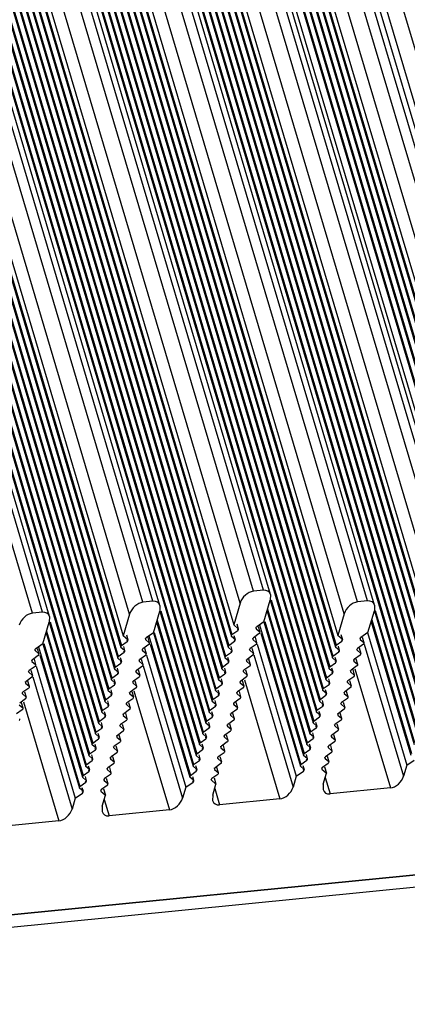
# Model space of a CAD drawing. Units: millimetres. Extents: x -3127949 to 14359414, y -700139 to 473537.
# Drawn here: x 9188 to 9221, y 3555 to 3640 of the extents above; entities that cross this region are included whole.
import ezdxf

# ---------------------------------------------------------------- set-up
doc = ezdxf.new("R2010")
doc.units = ezdxf.units.MM
doc.header["$LTSCALE"] = 65.395
doc.layers.add('KOD1917-0110DXF_CONTINUOUS_LINE', color=7, linetype='CONTINUOUS')
doc.layers.add('KOD1917-0620DXF_CONTINUOUS_LINE', color=7, linetype='CONTINUOUS')

msp = doc.modelspace()

# ---------------------------------------------------------------- linework, layer by layer
at = {"layer": 'KOD1917-0110DXF_CONTINUOUS_LINE', "color": 0, "linetype": 'Continuous'}
for p, q in [((9034.21, 4262.176), (9238.296, 3575.727)), ((9035.658, 4262.138), (9239.431, 3576.741)), ((9026.774, 4261.073), (9230.234, 3576.728)), ((9027.411, 4260.969), (9230.583, 3577.591)), ((9027.507, 4260.949), (9230.628, 3577.742)), ((9027.998, 4260.845), (9230.857, 3578.52)), ((9028.094, 4260.825), (9230.902, 3578.671)), ((9028.585, 4260.722), (9231.131, 3579.449)), ((9028.68, 4260.702), (9231.176, 3579.6)), ((9029.172, 4260.598), (9231.405, 3580.377)), ((9029.267, 4260.578), (9231.45, 3580.529)), ((9029.759, 4260.474), (9231.679, 3581.306)), ((9029.854, 4260.454), (9231.724, 3581.457)), ((9019.114, 4259.78), (9221.66, 3578.507)), ((9019.209, 4259.76), (9221.705, 3578.658)), ((9019.701, 4259.656), (9221.934, 3579.436)), ((9019.796, 4259.636), (9221.979, 3579.587)), ((9030.295, 4260.331), (9231.877, 3582.301)), ((9031.469, 4260.084), (9232.425, 3584.158)), ((9233.56, 3585.172), (9032.917, 4260.045)), ((9234.421, 3585.258), (9033.778, 4260.131)), ((9235.023, 3584.892), (9034.232, 4260.262)), ((9020.288, 4259.533), (9222.208, 3580.365)), ((9020.383, 4259.513), (9222.253, 3580.516)), ((9020.874, 4259.409), (9222.482, 3581.293)), ((9020.97, 4259.389), (9222.527, 3581.444)), ((9021.461, 4259.285), (9222.756, 3582.222)), ((9021.557, 4259.265), (9222.801, 3582.373)), ((9022.048, 4259.162), (9223.03, 3583.151)), ((9022.144, 4259.142), (9223.075, 3583.302)), ((9022.635, 4259.038), (9223.304, 3584.079)), ((9022.73, 4259.018), (9223.349, 3584.231)), ((9023.171, 4258.895), (9223.502, 3585.074)), ((9226.648, 3587.665), (9027.108, 4258.826)), ((9010.817, 4258.591), (9212.737, 3579.423)), ((9010.912, 4258.571), (9212.782, 3579.574)), ((9011.403, 4258.467), (9213.011, 3580.352)), ((9011.499, 4258.447), (9213.056, 3580.503)), ((9011.99, 4258.344), (9213.285, 3581.28)), ((9012.086, 4258.324), (9213.33, 3581.432)), ((9012.577, 4258.22), (9213.559, 3582.209)), ((9012.673, 4258.2), (9213.604, 3582.36)), ((9013.164, 4258.096), (9213.833, 3583.138)), ((9013.259, 4258.076), (9213.878, 3583.289)), ((9013.751, 4257.973), (9214.107, 3584.067)), ((9013.846, 4257.953), (9214.152, 3584.218)), ((9024.345, 4258.647), (9224.05, 3586.931)), ((9225.185, 3587.946), (9025.793, 4258.609)), ((9226.046, 3588.031), (9026.654, 4258.695)), ((9001.345, 4257.65), (9203.266, 3578.481)), ((9001.441, 4257.629), (9203.311, 3578.632)), ((9001.932, 4257.526), (9203.54, 3579.41)), ((9002.028, 4257.506), (9203.585, 3579.561)), ((9002.519, 4257.402), (9203.814, 3580.339)), ((9002.615, 4257.382), (9203.859, 3580.49)), ((9003.106, 4257.279), (9204.088, 3581.268)), ((9003.202, 4257.258), (9204.133, 3581.419)), ((9003.693, 4257.155), (9204.362, 3582.196)), ((9003.788, 4257.135), (9204.407, 3582.347)), ((9014.338, 4257.849), (9214.381, 3584.995)), ((9014.433, 4257.829), (9214.426, 3585.146)), ((9014.924, 4257.726), (9214.655, 3585.924)), ((9015.02, 4257.705), (9214.7, 3586.075)), ((9015.461, 4257.582), (9214.853, 3586.919)), ((9215.401, 3588.776), (9016.635, 4257.335)), ((9216.536, 3589.79), (9018.083, 4257.297)), ((9217.397, 3589.876), (9018.944, 4257.382)), ((9217.999, 3589.51), (9019.398, 4257.513)), ((8991.874, 4256.708), (9193.795, 3577.54)), ((8991.97, 4256.688), (9193.84, 3577.691)), ((8992.461, 4256.584), (9194.069, 3578.468)), ((8992.557, 4256.564), (9194.114, 3578.62)), ((8993.048, 4256.461), (9194.343, 3579.397)), ((8993.144, 4256.441), (9194.388, 3579.548)), ((8993.635, 4256.337), (9194.617, 3580.326)), ((8993.731, 4256.317), (9194.662, 3580.477)), ((8994.222, 4256.213), (9194.891, 3581.255)), ((9004.28, 4257.031), (9204.636, 3583.125)), ((9004.375, 4257.011), (9204.681, 3583.276)), ((9004.867, 4256.908), (9204.91, 3584.054)), ((9004.962, 4256.887), (9204.954, 3584.205)), ((9005.453, 4256.784), (9205.184, 3584.982)), ((9005.549, 4256.764), (9205.228, 3585.134)), ((9006.04, 4256.66), (9205.458, 3585.911)), ((9006.136, 4256.64), (9205.502, 3586.062)), ((9006.627, 4256.537), (9205.732, 3586.84)), ((9006.723, 4256.516), (9205.776, 3586.991)), ((9007.164, 4256.393), (9205.93, 3587.834)), ((9209.076, 3590.425), (9011.1, 4256.325)), ((8994.317, 4256.193), (9194.936, 3581.406)), ((8994.809, 4256.09), (9195.165, 3582.183)), ((8994.904, 4256.07), (9195.209, 3582.335)), ((8995.396, 4255.966), (9195.439, 3583.112)), ((8995.491, 4255.946), (9195.483, 3583.263)), ((8995.982, 4255.842), (9195.713, 3584.041)), ((8996.078, 4255.822), (9195.757, 3584.192)), ((8996.569, 4255.719), (9195.987, 3584.97)), ((8996.665, 4255.699), (9196.031, 3585.121)), ((8997.156, 4255.595), (9196.261, 3585.898)), ((8997.252, 4255.575), (9196.305, 3586.049)), ((8997.693, 4255.452), (9196.459, 3586.893)), ((9199.605, 3589.484), (9001.629, 4255.383)), ((9206.478, 3589.692), (9008.337, 4256.146)), ((9207.613, 3590.706), (9009.785, 4256.108)), ((9208.474, 3590.792), (9010.646, 4256.193)), ((9197.007, 3588.75), (8998.866, 4255.204)), ((9198.142, 3589.765), (9000.314, 4255.166)), ((9199.003, 3589.85), (9001.175, 4255.252)), ((9188.671, 3588.823), (8990.843, 4254.225)), ((9189.532, 3588.909), (8991.704, 4254.31)), ((9190.134, 3588.542), (8992.158, 4254.441)), ((9208.474, 3590.792), (9207.613, 3590.706)), ((9208.513, 3588.091), (9209.061, 3589.949)), ((9209.058, 3589.948), (9212.463, 3578.494)), ((9209.076, 3590.426), (9209.061, 3589.949)), ((9209.14, 3589.972), (9212.508, 3578.645)), ((9199.003, 3589.85), (9198.142, 3589.765)), ((9199.605, 3589.484), (9199.59, 3589.007)), ((9206.478, 3589.692), (9205.93, 3587.834)), ((9208.83, 3589.166), (9212.234, 3577.717)), ((9217.397, 3589.876), (9216.536, 3589.79)), ((9217.999, 3589.51), (9217.984, 3589.033)), ((9189.532, 3588.909), (9188.671, 3588.823)), ((9190.134, 3588.542), (9190.119, 3588.065)), ((9197.007, 3588.75), (9196.459, 3586.893)), ((9199.042, 3587.15), (9199.59, 3589.007)), ((9199.359, 3588.224), (9202.763, 3576.775)), ((9199.587, 3589.006), (9202.992, 3577.553)), ((9199.669, 3589.031), (9203.037, 3577.704)), ((9208.785, 3589.014), (9212.189, 3577.565)), ((9215.401, 3588.776), (9214.853, 3586.919)), ((9217.436, 3587.175), (9217.984, 3589.033)), ((9217.753, 3588.25), (9221.157, 3576.801)), ((9217.981, 3589.032), (9221.386, 3577.578)), ((9218.063, 3589.056), (9221.431, 3577.729)), ((9189.571, 3586.208), (9190.119, 3588.065)), ((9190.116, 3588.065), (9193.521, 3576.611)), ((9190.198, 3588.089), (9193.566, 3576.762)), ((9199.314, 3588.073), (9202.718, 3576.624)), ((9206.32, 3587.496), (9205.93, 3587.834)), ((9206.196, 3587.913), (9206.32, 3587.496)), ((9206.238, 3587.471), (9206.275, 3587.345)), ((9207.811, 3587.628), (9207.849, 3587.501)), ((9207.849, 3587.501), (9208.163, 3587.228)), ((9208.513, 3588.091), (9207.894, 3587.652)), ((9208.026, 3587.691), (9208.163, 3587.228)), ((9208.13, 3587.82), (9211.686, 3575.859)), ((9208.51, 3588.09), (9211.915, 3576.637)), ((9208.592, 3588.115), (9211.96, 3576.788)), ((9217.708, 3588.099), (9221.112, 3576.65)), ((9189.843, 3587.131), (9193.247, 3575.682)), ((9189.888, 3587.282), (9193.292, 3575.833)), ((9196.849, 3586.554), (9196.459, 3586.893)), ((9196.725, 3586.972), (9196.849, 3586.554)), ((9196.767, 3586.53), (9196.804, 3586.403)), ((9198.34, 3586.686), (9198.378, 3586.56)), ((9198.378, 3586.56), (9198.692, 3586.287)), ((9199.042, 3587.15), (9198.423, 3586.711)), ((9198.555, 3586.75), (9198.692, 3586.287)), ((9198.659, 3586.878), (9202.215, 3574.918)), ((9199.039, 3587.149), (9202.444, 3575.695)), ((9199.121, 3587.173), (9202.489, 3575.846)), ((9206.046, 3586.567), (9205.732, 3586.84)), ((9205.776, 3586.991), (9206.275, 3587.345)), ((9205.946, 3586.904), (9206.046, 3586.567)), ((9205.964, 3586.543), (9206.001, 3586.416)), ((9207.537, 3586.699), (9207.575, 3586.572)), ((9207.575, 3586.572), (9207.889, 3586.3)), ((9208.119, 3587.077), (9207.62, 3586.724)), ((9207.752, 3586.763), (9207.889, 3586.3)), ((9208.25, 3587.116), (9211.641, 3575.708)), ((9215.243, 3586.58), (9214.853, 3586.919)), ((9215.119, 3586.998), (9215.243, 3586.58)), ((9215.161, 3586.555), (9215.198, 3586.429)), ((9216.735, 3586.712), (9216.772, 3586.585)), ((9216.772, 3586.585), (9217.086, 3586.312)), ((9217.436, 3587.175), (9216.817, 3586.736)), ((9216.949, 3586.776), (9217.086, 3586.312)), ((9217.381, 3587.159), (9220.763, 3575.787)), ((9188.869, 3585.745), (9188.907, 3585.618)), ((9189.571, 3586.208), (9188.952, 3585.769)), ((9189.083, 3585.808), (9189.221, 3585.345)), ((9189.188, 3585.937), (9192.744, 3573.976)), ((9189.568, 3586.207), (9192.973, 3574.754)), ((9189.65, 3586.232), (9193.018, 3574.905)), ((9196.575, 3585.625), (9196.261, 3585.898)), ((9196.305, 3586.049), (9196.804, 3586.403)), ((9196.475, 3585.962), (9196.575, 3585.625)), ((9198.066, 3585.757), (9198.104, 3585.631)), ((9198.648, 3586.136), (9198.149, 3585.782)), ((9198.281, 3585.821), (9198.418, 3585.358)), ((9198.779, 3586.174), (9202.17, 3574.766)), ((9205.772, 3585.638), (9205.458, 3585.911)), ((9205.502, 3586.062), (9206.001, 3586.416)), ((9205.672, 3585.975), (9205.772, 3585.638)), ((9207.264, 3585.77), (9207.301, 3585.644)), ((9207.845, 3586.148), (9207.346, 3585.795)), ((9207.478, 3585.834), (9207.615, 3585.371)), ((9207.924, 3586.172), (9211.291, 3574.845)), ((9214.969, 3585.651), (9214.655, 3585.924)), ((9214.7, 3586.075), (9215.198, 3586.429)), ((9214.869, 3585.988), (9214.969, 3585.651)), ((9216.461, 3585.783), (9216.498, 3585.657)), ((9217.042, 3586.161), (9216.543, 3585.808)), ((9216.675, 3585.847), (9216.812, 3585.384)), ((9217.121, 3586.185), (9220.489, 3574.858)), ((9189.177, 3585.194), (9188.678, 3584.84)), ((9188.81, 3584.88), (9188.947, 3584.416)), ((9188.907, 3585.618), (9189.221, 3585.345)), ((9189.308, 3585.233), (9192.699, 3573.825)), ((9196.301, 3584.697), (9195.987, 3584.97)), ((9196.031, 3585.121), (9196.53, 3585.474)), ((9196.201, 3585.033), (9196.301, 3584.697)), ((9196.493, 3585.601), (9196.53, 3585.474)), ((9198.374, 3585.207), (9197.875, 3584.853)), ((9198.007, 3584.892), (9198.144, 3584.429)), ((9198.104, 3585.631), (9198.418, 3585.358)), ((9198.453, 3585.23), (9201.82, 3573.904)), ((9205.498, 3584.71), (9205.184, 3584.982)), ((9205.228, 3585.134), (9205.727, 3585.487)), ((9205.398, 3585.046), (9205.498, 3584.71)), ((9205.69, 3585.614), (9205.727, 3585.487)), ((9206.99, 3584.842), (9207.027, 3584.715)), ((9207.571, 3585.22), (9207.072, 3584.866)), ((9207.204, 3584.905), (9207.341, 3584.442)), ((9207.301, 3585.644), (9207.615, 3585.371)), ((9207.65, 3585.243), (9211.018, 3573.916)), ((9214.695, 3584.722), (9214.381, 3584.995)), ((9214.426, 3585.146), (9214.924, 3585.5)), ((9214.595, 3585.059), (9214.695, 3584.722)), ((9214.887, 3585.627), (9214.924, 3585.5)), ((9216.187, 3584.854), (9216.224, 3584.728)), ((9216.768, 3585.233), (9216.269, 3584.879)), ((9216.401, 3584.918), (9216.538, 3584.455)), ((9216.498, 3585.657), (9216.812, 3585.384)), ((9188.903, 3584.265), (9188.404, 3583.912)), ((9188.595, 3584.816), (9188.633, 3584.689)), ((9188.633, 3584.689), (9188.947, 3584.416)), ((9188.982, 3584.289), (9192.349, 3572.962)), ((9196.027, 3583.768), (9195.713, 3584.041)), ((9195.757, 3584.192), (9196.256, 3584.546)), ((9195.927, 3584.104), (9196.027, 3583.768)), ((9196.219, 3584.672), (9196.256, 3584.546)), ((9198.1, 3584.278), (9197.601, 3583.924)), ((9197.792, 3584.829), (9197.83, 3584.702)), ((9197.83, 3584.702), (9198.144, 3584.429)), ((9198.179, 3584.302), (9201.546, 3572.975)), ((9205.224, 3583.781), (9204.91, 3584.054)), ((9204.954, 3584.205), (9205.453, 3584.558)), ((9205.124, 3584.117), (9205.224, 3583.781)), ((9205.416, 3584.685), (9205.453, 3584.558)), ((9207.297, 3584.291), (9206.798, 3583.937)), ((9207.027, 3584.715), (9207.341, 3584.442)), ((9214.421, 3583.794), (9214.107, 3584.067)), ((9214.152, 3584.218), (9214.65, 3584.571)), ((9214.321, 3584.13), (9214.421, 3583.794)), ((9214.613, 3584.698), (9214.65, 3584.571)), ((9216.494, 3584.304), (9215.995, 3583.95)), ((9216.224, 3584.728), (9216.538, 3584.455)), ((9216.32, 3584.047), (9219.354, 3573.844)), ((9188.629, 3583.337), (9188.13, 3582.983)), ((9188.321, 3583.887), (9188.359, 3583.76)), ((9188.359, 3583.76), (9188.673, 3583.488)), ((9188.536, 3583.951), (9188.673, 3583.488)), ((9188.708, 3583.36), (9192.075, 3572.033)), ((9195.483, 3583.263), (9195.982, 3583.617)), ((9195.653, 3583.176), (9195.753, 3582.839)), ((9195.945, 3583.744), (9195.982, 3583.617)), ((9197.826, 3583.349), (9197.327, 3582.996)), ((9197.519, 3583.9), (9197.556, 3583.773)), ((9197.556, 3583.773), (9197.87, 3583.501)), ((9197.733, 3583.964), (9197.87, 3583.501)), ((9204.681, 3583.276), (9205.179, 3583.63)), ((9204.85, 3583.189), (9204.95, 3582.852)), ((9205.142, 3583.756), (9205.179, 3583.63)), ((9207.023, 3583.362), (9206.524, 3583.009)), ((9206.716, 3583.913), (9206.753, 3583.786)), ((9206.753, 3583.786), (9207.067, 3583.513)), ((9206.93, 3583.977), (9207.067, 3583.513)), ((9213.878, 3583.289), (9214.377, 3583.643)), ((9214.047, 3583.201), (9214.147, 3582.865)), ((9214.339, 3583.769), (9214.377, 3583.643)), ((9216.22, 3583.375), (9215.721, 3583.021)), ((9215.913, 3583.926), (9215.95, 3583.799)), ((9215.95, 3583.799), (9216.264, 3583.526)), ((9216.127, 3583.989), (9216.264, 3583.526)), ((9188.355, 3582.408), (9187.856, 3582.054)), ((9188.047, 3582.958), (9188.085, 3582.832)), ((9188.085, 3582.832), (9188.399, 3582.559)), ((9188.262, 3583.022), (9188.399, 3582.559)), ((9195.209, 3582.335), (9195.708, 3582.688)), ((9195.753, 3582.839), (9195.439, 3583.112)), ((9195.671, 3582.815), (9195.708, 3582.688)), ((9197.552, 3582.421), (9197.053, 3582.067)), ((9197.245, 3582.971), (9197.282, 3582.845)), ((9197.282, 3582.845), (9197.596, 3582.572)), ((9197.459, 3583.035), (9197.596, 3582.572)), ((9204.407, 3582.347), (9204.905, 3582.701)), ((9204.95, 3582.852), (9204.636, 3583.125)), ((9204.868, 3582.828), (9204.905, 3582.701)), ((9206.749, 3582.434), (9206.25, 3582.08)), ((9206.442, 3582.984), (9206.479, 3582.857)), ((9206.479, 3582.857), (9206.793, 3582.585)), ((9206.656, 3583.048), (9206.793, 3582.585)), ((9206.849, 3583.105), (9209.883, 3572.902)), ((9213.604, 3582.36), (9214.103, 3582.714)), ((9214.147, 3582.865), (9213.833, 3583.138)), ((9214.065, 3582.841), (9214.103, 3582.714)), ((9215.946, 3582.446), (9215.447, 3582.093)), ((9215.639, 3582.997), (9215.676, 3582.87)), ((9215.676, 3582.87), (9215.99, 3582.598)), ((9215.853, 3583.061), (9215.99, 3582.598)), ((9188.081, 3581.479), (9187.582, 3581.125)), ((9187.773, 3582.03), (9187.811, 3581.903)), ((9187.811, 3581.903), (9188.125, 3581.63)), ((9187.988, 3582.093), (9188.125, 3581.63)), ((9194.936, 3581.406), (9195.434, 3581.759)), ((9195.479, 3581.911), (9195.165, 3582.183)), ((9195.379, 3582.247), (9195.479, 3581.911)), ((9195.397, 3581.886), (9195.434, 3581.759)), ((9197.278, 3581.492), (9196.779, 3581.138)), ((9196.971, 3582.043), (9197.008, 3581.916)), ((9197.008, 3581.916), (9197.322, 3581.643)), ((9197.185, 3582.106), (9197.322, 3581.643)), ((9197.378, 3582.164), (9200.412, 3571.96)), ((9204.133, 3581.419), (9204.632, 3581.772)), ((9204.676, 3581.923), (9204.362, 3582.196)), ((9204.576, 3582.26), (9204.676, 3581.923)), ((9204.594, 3581.899), (9204.632, 3581.772)), ((9206.475, 3581.505), (9205.976, 3581.151)), ((9206.168, 3582.055), (9206.205, 3581.929)), ((9206.205, 3581.929), (9206.519, 3581.656)), ((9206.382, 3582.119), (9206.519, 3581.656)), ((9213.33, 3581.432), (9213.829, 3581.785)), ((9213.873, 3581.936), (9213.559, 3582.209)), ((9213.773, 3582.273), (9213.873, 3581.936)), ((9213.791, 3581.912), (9213.829, 3581.785)), ((9215.672, 3581.518), (9215.173, 3581.164)), ((9215.365, 3582.068), (9215.402, 3581.942)), ((9215.402, 3581.942), (9215.716, 3581.669)), ((9215.579, 3582.132), (9215.716, 3581.669)), ((9187.537, 3580.974), (9187.851, 3580.702)), ((9187.714, 3581.165), (9187.851, 3580.702)), ((9187.907, 3581.222), (9190.94, 3571.019)), ((9194.662, 3580.477), (9195.16, 3580.831)), ((9195.205, 3580.982), (9194.891, 3581.255)), ((9195.105, 3581.318), (9195.205, 3580.982)), ((9195.123, 3580.957), (9195.16, 3580.831)), ((9196.697, 3581.114), (9196.734, 3580.987)), ((9196.734, 3580.987), (9197.048, 3580.714)), ((9196.911, 3581.178), (9197.048, 3580.714)), ((9203.859, 3580.49), (9204.358, 3580.844)), ((9204.402, 3580.995), (9204.088, 3581.268)), ((9204.302, 3581.331), (9204.402, 3580.995)), ((9204.32, 3580.97), (9204.358, 3580.844)), ((9205.894, 3581.127), (9205.931, 3581)), ((9205.931, 3581), (9206.245, 3580.727)), ((9206.108, 3581.19), (9206.245, 3580.727)), ((9213.056, 3580.503), (9213.555, 3580.856)), ((9213.599, 3581.008), (9213.285, 3581.28)), ((9213.499, 3581.344), (9213.599, 3581.008)), ((9213.517, 3580.983), (9213.555, 3580.856)), ((9215.091, 3581.14), (9215.128, 3581.013)), ((9215.128, 3581.013), (9215.443, 3580.74)), ((9215.305, 3581.203), (9215.443, 3580.74)), ((9187.807, 3580.55), (9187.308, 3580.197)), ((9194.388, 3579.548), (9194.887, 3579.902)), ((9194.931, 3580.053), (9194.617, 3580.326)), ((9194.831, 3580.39), (9194.931, 3580.053)), ((9194.849, 3580.029), (9194.887, 3579.902)), ((9196.423, 3580.185), (9196.46, 3580.058)), ((9196.46, 3580.058), (9196.774, 3579.786)), ((9197.004, 3580.563), (9196.505, 3580.21)), ((9196.637, 3580.249), (9196.774, 3579.786)), ((9203.585, 3579.561), (9204.084, 3579.915)), ((9204.128, 3580.066), (9203.814, 3580.339)), ((9204.028, 3580.402), (9204.128, 3580.066)), ((9204.046, 3580.042), (9204.084, 3579.915)), ((9205.62, 3580.198), (9205.657, 3580.071)), ((9205.657, 3580.071), (9205.971, 3579.799)), ((9206.201, 3580.576), (9205.702, 3580.222)), ((9205.834, 3580.262), (9205.971, 3579.799)), ((9212.782, 3579.574), (9213.281, 3579.928)), ((9213.325, 3580.079), (9213.011, 3580.352)), ((9213.225, 3580.415), (9213.325, 3580.079)), ((9213.243, 3580.054), (9213.281, 3579.928)), ((9214.817, 3580.211), (9214.854, 3580.084)), ((9214.854, 3580.084), (9215.169, 3579.811)), ((9215.398, 3580.589), (9214.899, 3580.235)), ((9215.031, 3580.275), (9215.169, 3579.811)), ((9194.114, 3578.62), (9194.613, 3578.973)), ((9194.657, 3579.124), (9194.343, 3579.397)), ((9194.557, 3579.461), (9194.657, 3579.124)), ((9194.575, 3579.1), (9194.613, 3578.973)), ((9196.149, 3579.256), (9196.186, 3579.13)), ((9196.186, 3579.13), (9196.5, 3578.857)), ((9196.73, 3579.634), (9196.231, 3579.281)), ((9196.363, 3579.32), (9196.5, 3578.857)), ((9203.311, 3578.632), (9203.81, 3578.986)), ((9203.854, 3579.137), (9203.54, 3579.41)), ((9203.754, 3579.474), (9203.854, 3579.137)), ((9203.772, 3579.113), (9203.81, 3578.986)), ((9205.346, 3579.269), (9205.383, 3579.143)), ((9205.383, 3579.143), (9205.698, 3578.87)), ((9205.927, 3579.647), (9205.428, 3579.294)), ((9205.56, 3579.333), (9205.698, 3578.87)), ((9212.508, 3578.645), (9213.007, 3578.999)), ((9213.051, 3579.15), (9212.737, 3579.423)), ((9212.951, 3579.487), (9213.051, 3579.15)), ((9212.969, 3579.126), (9213.007, 3578.999)), ((9214.543, 3579.282), (9214.58, 3579.155)), ((9214.58, 3579.155), (9214.895, 3578.883)), ((9215.124, 3579.66), (9214.625, 3579.307)), ((9214.757, 3579.346), (9214.895, 3578.883)), ((9194.383, 3578.196), (9194.069, 3578.468)), ((9194.283, 3578.532), (9194.383, 3578.196)), ((9194.301, 3578.171), (9194.339, 3578.045)), ((9195.875, 3578.328), (9195.912, 3578.201)), ((9195.912, 3578.201), (9196.226, 3577.928)), ((9196.456, 3578.706), (9195.957, 3578.352)), ((9196.089, 3578.391), (9196.226, 3577.928)), ((9203.58, 3578.209), (9203.266, 3578.481)), ((9203.48, 3578.545), (9203.58, 3578.209)), ((9203.498, 3578.184), (9203.536, 3578.057)), ((9205.072, 3578.341), (9205.109, 3578.214)), ((9205.109, 3578.214), (9205.424, 3577.941)), ((9205.653, 3578.719), (9205.154, 3578.365)), ((9205.286, 3578.404), (9205.424, 3577.941)), ((9212.777, 3578.221), (9212.463, 3578.494)), ((9212.677, 3578.558), (9212.777, 3578.221)), ((9212.695, 3578.197), (9212.733, 3578.07)), ((9214.269, 3578.353), (9214.306, 3578.227)), ((9214.306, 3578.227), (9214.621, 3577.954)), ((9214.85, 3578.731), (9214.351, 3578.378)), ((9214.483, 3578.417), (9214.621, 3577.954)), ((9194.109, 3577.267), (9193.795, 3577.54)), ((9193.84, 3577.691), (9194.339, 3578.045)), ((9194.009, 3577.603), (9194.109, 3577.267)), ((9194.027, 3577.242), (9194.065, 3577.116)), ((9195.601, 3577.399), (9195.638, 3577.272)), ((9195.638, 3577.272), (9195.953, 3576.999)), ((9196.182, 3577.777), (9195.683, 3577.423)), ((9195.815, 3577.463), (9195.953, 3576.999)), ((9203.306, 3577.28), (9202.992, 3577.553)), ((9203.037, 3577.704), (9203.536, 3578.057)), ((9203.206, 3577.616), (9203.306, 3577.28)), ((9203.224, 3577.255), (9203.262, 3577.129)), ((9204.798, 3577.412), (9204.835, 3577.285)), ((9204.835, 3577.285), (9205.15, 3577.012)), ((9205.379, 3577.79), (9204.88, 3577.436)), ((9205.012, 3577.475), (9205.15, 3577.012)), ((9212.503, 3577.293), (9212.189, 3577.565)), ((9212.234, 3577.717), (9212.733, 3578.07)), ((9212.403, 3577.629), (9212.503, 3577.293)), ((9212.421, 3577.268), (9212.459, 3577.142)), ((9213.995, 3577.425), (9214.033, 3577.298)), ((9214.033, 3577.298), (9214.347, 3577.025)), ((9214.576, 3577.803), (9214.077, 3577.449)), ((9214.209, 3577.488), (9214.347, 3577.025)), ((9193.835, 3576.338), (9193.521, 3576.611)), ((9193.566, 3576.762), (9194.065, 3577.116)), ((9193.735, 3576.675), (9193.835, 3576.338)), ((9195.327, 3576.47), (9195.364, 3576.344)), ((9195.908, 3576.848), (9195.409, 3576.495)), ((9195.541, 3576.534), (9195.679, 3576.071)), ((9203.032, 3576.351), (9202.718, 3576.624)), ((9202.763, 3576.775), (9203.262, 3577.129)), ((9202.932, 3576.688), (9203.032, 3576.351)), ((9204.524, 3576.483), (9204.561, 3576.356)), ((9205.105, 3576.861), (9204.606, 3576.508)), ((9204.738, 3576.547), (9204.876, 3576.084)), ((9212.229, 3576.364), (9211.915, 3576.637)), ((9211.96, 3576.788), (9212.459, 3577.142)), ((9212.129, 3576.7), (9212.229, 3576.364)), ((9213.721, 3576.496), (9213.759, 3576.369)), ((9214.302, 3576.874), (9213.803, 3576.52)), ((9213.935, 3576.56), (9214.073, 3576.096)), ((9193.561, 3575.409), (9193.247, 3575.682)), ((9193.292, 3575.833), (9193.791, 3576.187)), ((9193.461, 3575.746), (9193.561, 3575.409)), ((9193.753, 3576.314), (9193.791, 3576.187)), ((9195.634, 3575.92), (9195.135, 3575.566)), ((9195.267, 3575.605), (9195.405, 3575.142)), ((9195.364, 3576.344), (9195.679, 3576.071)), ((9202.758, 3575.422), (9202.444, 3575.695)), ((9202.489, 3575.846), (9202.988, 3576.2)), ((9202.658, 3575.759), (9202.758, 3575.422)), ((9202.95, 3576.327), (9202.988, 3576.2)), ((9204.25, 3575.554), (9204.288, 3575.428)), ((9204.831, 3575.932), (9204.332, 3575.579)), ((9204.464, 3575.618), (9204.602, 3575.155)), ((9204.561, 3576.356), (9204.876, 3576.084)), ((9211.955, 3575.435), (9211.641, 3575.708)), ((9211.686, 3575.859), (9212.185, 3576.213)), ((9211.855, 3575.772), (9211.955, 3575.435)), ((9212.147, 3576.339), (9212.185, 3576.213)), ((9213.447, 3575.567), (9213.485, 3575.441)), ((9214.028, 3575.945), (9213.529, 3575.592)), ((9213.713, 3575.646), (9213.874, 3575.102)), ((9213.759, 3576.369), (9214.073, 3576.096)), ((9220.763, 3575.787), (9220.489, 3574.858)), ((9220.763, 3575.787), (9221.382, 3576.226)), ((9193.287, 3574.481), (9192.973, 3574.754)), ((9193.018, 3574.905), (9193.517, 3575.258)), ((9193.187, 3574.817), (9193.287, 3574.481)), ((9193.479, 3575.385), (9193.517, 3575.258)), ((9195.36, 3574.991), (9194.861, 3574.637)), ((9195.053, 3575.542), (9195.09, 3575.415)), ((9195.09, 3575.415), (9195.405, 3575.142)), ((9202.484, 3574.494), (9202.17, 3574.766)), ((9202.215, 3574.918), (9202.714, 3575.271)), ((9202.384, 3574.83), (9202.484, 3574.494)), ((9202.676, 3575.398), (9202.714, 3575.271)), ((9204.557, 3575.004), (9204.058, 3574.65)), ((9204.242, 3574.705), (9204.403, 3574.16)), ((9204.288, 3575.428), (9204.602, 3575.155)), ((9211.291, 3574.845), (9211.018, 3573.916)), ((9211.291, 3574.845), (9211.911, 3575.284)), ((9211.873, 3575.411), (9211.911, 3575.284)), ((9213.485, 3575.441), (9213.874, 3575.102)), ((9213.601, 3574.173), (9213.874, 3575.102)), ((9213.768, 3574.741), (9214.188, 3573.33)), ((9192.744, 3573.976), (9193.243, 3574.33)), ((9192.913, 3573.888), (9193.013, 3573.552)), ((9193.205, 3574.456), (9193.243, 3574.33)), ((9195.086, 3574.062), (9194.587, 3573.709)), ((9194.779, 3574.613), (9194.816, 3574.486)), ((9194.816, 3574.486), (9195.131, 3574.213)), ((9194.993, 3574.676), (9195.131, 3574.213)), ((9201.82, 3573.904), (9201.546, 3572.975)), ((9201.82, 3573.904), (9202.44, 3574.342)), ((9202.402, 3574.469), (9202.44, 3574.342)), ((9203.976, 3574.626), (9204.014, 3574.499)), ((9204.014, 3574.499), (9204.403, 3574.16)), ((9204.129, 3573.232), (9204.403, 3574.16)), ((9213.601, 3574.173), (9213.585, 3573.696)), ((9192.349, 3572.962), (9192.969, 3573.401)), ((9193.013, 3573.552), (9192.699, 3573.825)), ((9192.931, 3573.528), (9192.969, 3573.401)), ((9194.505, 3573.684), (9194.543, 3573.557)), ((9194.543, 3573.557), (9194.932, 3573.219)), ((9194.658, 3572.29), (9194.932, 3573.219)), ((9194.771, 3573.763), (9194.932, 3573.219)), ((9204.129, 3573.232), (9204.114, 3572.755)), ((9204.297, 3573.8), (9204.717, 3572.388)), ((9219.354, 3573.844), (9214.188, 3573.33)), ((9192.349, 3572.962), (9192.075, 3572.033)), ((9194.658, 3572.29), (9194.643, 3571.813)), ((9194.826, 3572.858), (9195.245, 3571.447)), ((9209.883, 3572.902), (9204.717, 3572.388)), ((9200.412, 3571.96), (9195.245, 3571.447)), ((9190.94, 3571.019), (9185.774, 3570.505)), ((9119.731, 3556.277), (9239.411, 3568.175))]:
    msp.add_line(p, q, dxfattribs=at)
for centre, major_axis, start_param, end_param in [((9208.2, 3589.863), (0.734, 0.796), -0.375522, 0.639884), ((9207.339, 3589.777), (0.734, 0.796), 0.639884, 2.21068), ((9217.123, 3588.947), (0.734, 0.796), -0.375522, 0.639884), ((9197.868, 3588.836), (0.734, 0.796), 0.639884, 2.21068), ((9198.729, 3588.921), (0.734, 0.796), -0.375522, 0.639884), ((9216.262, 3588.862), (0.734, 0.796), 0.639884, 2.21068), ((9188.397, 3587.894), (0.734, 0.796), 0.639884, 2.21068), ((9189.258, 3587.98), (0.734, 0.796), -0.375522, 0.639884), ((9206.248, 3587.415), (0.0734, 0.0796), -1.881459, 0.019635), ((9207.921, 3587.582), (0.0734, 0.0796), 1.260134, 3.161227), ((9196.777, 3586.474), (0.0734, 0.0796), -1.881459, 0.019635), ((9198.45, 3586.64), (0.0734, 0.0796), 1.260134, 3.161227), ((9205.804, 3586.92), (0.0734, 0.0796), 1.260134, 3.161227), ((9205.974, 3586.487), (0.0734, 0.0796), -1.881459, 0.019635), ((9207.647, 3586.653), (0.0734, 0.0796), 1.260134, 3.161227), ((9208.091, 3587.148), (0.0734, 0.0796), -1.881459, 0.019635), ((9215.171, 3586.499), (0.0734, 0.0796), -1.881459, 0.019635), ((9216.845, 3586.666), (0.0734, 0.0796), 1.260134, 3.161227), ((9188.979, 3585.698), (0.0734, 0.0796), 1.260134, 3.161227), ((9196.333, 3585.979), (0.0734, 0.0796), 1.260134, 3.161227), ((9198.176, 3585.711), (0.0734, 0.0796), 1.260134, 3.161227), ((9198.62, 3586.206), (0.0734, 0.0796), -1.881459, 0.019635), ((9205.53, 3585.992), (0.0734, 0.0796), 1.260134, 3.161227), ((9207.374, 3585.724), (0.0734, 0.0796), 1.260134, 3.161227), ((9207.817, 3586.219), (0.0734, 0.0796), -1.881459, 0.019635), ((9214.727, 3586.005), (0.0734, 0.0796), 1.260134, 3.161227), ((9216.571, 3585.737), (0.0734, 0.0796), 1.260134, 3.161227), ((9217.014, 3586.232), (0.0734, 0.0796), -1.881459, 0.019635), ((9188.705, 3584.77), (0.0734, 0.0796), 1.260134, 3.161227), ((9189.149, 3585.265), (0.0734, 0.0796), -1.881459, 0.019635), ((9196.059, 3585.05), (0.0734, 0.0796), 1.260134, 3.161227), ((9196.503, 3585.545), (0.0734, 0.0796), -1.881459, 0.019635), ((9197.902, 3584.783), (0.0734, 0.0796), 1.260134, 3.161227), ((9198.346, 3585.277), (0.0734, 0.0796), -1.881459, 0.019635), ((9205.256, 3585.063), (0.0734, 0.0796), 1.260134, 3.161227), ((9205.7, 3585.558), (0.0734, 0.0796), -1.881459, 0.019635), ((9207.1, 3584.795), (0.0734, 0.0796), 1.260134, 3.161227), ((9207.543, 3585.29), (0.0734, 0.0796), -1.881459, 0.019635), ((9214.453, 3585.076), (0.0734, 0.0796), 1.260134, 3.161227), ((9214.897, 3585.571), (0.0734, 0.0796), -1.881459, 0.019635), ((9216.297, 3584.808), (0.0734, 0.0796), 1.260134, 3.161227), ((9216.74, 3585.303), (0.0734, 0.0796), -1.881459, 0.019635), ((9188.875, 3584.336), (0.0734, 0.0796), -1.881459, 0.019635), ((9195.785, 3584.121), (0.0734, 0.0796), 1.260134, 3.161227), ((9196.229, 3584.616), (0.0734, 0.0796), -1.881459, 0.019635), ((9198.072, 3584.349), (0.0734, 0.0796), -1.881459, 0.019635), ((9204.982, 3584.134), (0.0734, 0.0796), 1.260134, 3.161227), ((9205.426, 3584.629), (0.0734, 0.0796), -1.881459, 0.019635), ((9207.269, 3584.362), (0.0734, 0.0796), -1.881459, 0.019635), ((9214.179, 3584.147), (0.0734, 0.0796), 1.260134, 3.161227), ((9214.623, 3584.642), (0.0734, 0.0796), -1.881459, 0.019635), ((9216.466, 3584.374), (0.0734, 0.0796), -1.881459, 0.019635), ((9188.431, 3583.841), (0.0734, 0.0796), 1.260134, 3.161227), ((9188.601, 3583.407), (0.0734, 0.0796), -1.881459, 0.019635), ((9195.511, 3583.193), (0.0734, 0.0796), 1.260134, 3.161227), ((9195.955, 3583.687), (0.0734, 0.0796), -1.881459, 0.019635), ((9197.629, 3583.854), (0.0734, 0.0796), 1.260134, 3.161227), ((9197.798, 3583.42), (0.0734, 0.0796), -1.881459, 0.019635), ((9204.708, 3583.206), (0.0734, 0.0796), 1.260134, 3.161227), ((9205.152, 3583.7), (0.0734, 0.0796), -1.881459, 0.019635), ((9206.826, 3583.867), (0.0734, 0.0796), 1.260134, 3.161227), ((9206.995, 3583.433), (0.0734, 0.0796), -1.881459, 0.019635), ((9213.905, 3583.218), (0.0734, 0.0796), 1.260134, 3.161227), ((9214.349, 3583.713), (0.0734, 0.0796), -1.881459, 0.019635), ((9216.023, 3583.88), (0.0734, 0.0796), 1.260134, 3.161227), ((9216.192, 3583.446), (0.0734, 0.0796), -1.881459, 0.019635), ((9188.157, 3582.912), (0.0734, 0.0796), 1.260134, 3.161227), ((9188.327, 3582.478), (0.0734, 0.0796), -1.881459, 0.019635), ((9195.237, 3582.264), (0.0734, 0.0796), 1.260134, 3.161227), ((9195.681, 3582.759), (0.0734, 0.0796), -1.881459, 0.019635), ((9197.355, 3582.925), (0.0734, 0.0796), 1.260134, 3.161227), ((9197.524, 3582.491), (0.0734, 0.0796), -1.881459, 0.019635), ((9204.434, 3582.277), (0.0734, 0.0796), 1.260134, 3.161227), ((9204.878, 3582.772), (0.0734, 0.0796), -1.881459, 0.019635), ((9206.552, 3582.938), (0.0734, 0.0796), 1.260134, 3.161227), ((9206.721, 3582.504), (0.0734, 0.0796), -1.881459, 0.019635), ((9213.631, 3582.29), (0.0734, 0.0796), 1.260134, 3.161227), ((9214.075, 3582.784), (0.0734, 0.0796), -1.881459, 0.019635), ((9215.749, 3582.951), (0.0734, 0.0796), 1.260134, 3.161227), ((9215.918, 3582.517), (0.0734, 0.0796), -1.881459, 0.019635), ((9187.884, 3581.984), (0.0734, 0.0796), 1.260134, 3.161227), ((9188.053, 3581.55), (0.0734, 0.0796), -1.881459, 0.019635), ((9195.407, 3581.83), (0.0734, 0.0796), -1.881459, 0.019635), ((9197.081, 3581.996), (0.0734, 0.0796), 1.260134, 3.161227), ((9197.25, 3581.563), (0.0734, 0.0796), -1.881459, 0.019635), ((9204.604, 3581.843), (0.0734, 0.0796), -1.881459, 0.019635), ((9206.278, 3582.009), (0.0734, 0.0796), 1.260134, 3.161227), ((9206.447, 3581.575), (0.0734, 0.0796), -1.881459, 0.019635), ((9213.801, 3581.856), (0.0734, 0.0796), -1.881459, 0.019635), ((9215.475, 3582.022), (0.0734, 0.0796), 1.260134, 3.161227), ((9215.644, 3581.588), (0.0734, 0.0796), -1.881459, 0.019635), ((9187.779, 3580.621), (0.0734, 0.0796), -1.881459, 0.019635), ((9194.963, 3581.335), (0.0734, 0.0796), 1.260134, 3.161227), ((9195.133, 3580.901), (0.0734, 0.0796), -1.881459, 0.019635), ((9196.807, 3581.068), (0.0734, 0.0796), 1.260134, 3.161227), ((9196.976, 3580.634), (0.0734, 0.0796), -1.881459, 0.019635), ((9204.16, 3581.348), (0.0734, 0.0796), 1.260134, 3.161227), ((9204.33, 3580.914), (0.0734, 0.0796), -1.881459, 0.019635), ((9206.004, 3581.081), (0.0734, 0.0796), 1.260134, 3.161227), ((9206.173, 3580.647), (0.0734, 0.0796), -1.881459, 0.019635), ((9213.357, 3581.361), (0.0734, 0.0796), 1.260134, 3.161227), ((9213.527, 3580.927), (0.0734, 0.0796), -1.881459, 0.019635), ((9215.201, 3581.093), (0.0734, 0.0796), 1.260134, 3.161227), ((9215.37, 3580.66), (0.0734, 0.0796), -1.881459, 0.019635), ((9187.505, 3579.692), (0.0734, 0.0796), -1.881459, 0.019635), ((9194.689, 3580.406), (0.0734, 0.0796), 1.260134, 3.161227), ((9194.859, 3579.973), (0.0734, 0.0796), -1.881459, 0.019635), ((9196.533, 3580.139), (0.0734, 0.0796), 1.260134, 3.161227), ((9196.702, 3579.705), (0.0734, 0.0796), -1.881459, 0.019635), ((9203.886, 3580.419), (0.0734, 0.0796), 1.260134, 3.161227), ((9204.056, 3579.985), (0.0734, 0.0796), -1.881459, 0.019635), ((9205.73, 3580.152), (0.0734, 0.0796), 1.260134, 3.161227), ((9205.899, 3579.718), (0.0734, 0.0796), -1.881459, 0.019635), ((9213.083, 3580.432), (0.0734, 0.0796), 1.260134, 3.161227), ((9213.253, 3579.998), (0.0734, 0.0796), -1.881459, 0.019635), ((9214.927, 3580.165), (0.0734, 0.0796), 1.260134, 3.161227), ((9215.096, 3579.731), (0.0734, 0.0796), -1.881459, 0.019635), ((9194.415, 3579.478), (0.0734, 0.0796), 1.260134, 3.161227), ((9194.585, 3579.044), (0.0734, 0.0796), -1.881459, 0.019635), ((9196.259, 3579.21), (0.0734, 0.0796), 1.260134, 3.161227), ((9203.612, 3579.491), (0.0734, 0.0796), 1.260134, 3.161227), ((9203.782, 3579.057), (0.0734, 0.0796), -1.881459, 0.019635), ((9205.456, 3579.223), (0.0734, 0.0796), 1.260134, 3.161227), ((9212.809, 3579.503), (0.0734, 0.0796), 1.260134, 3.161227), ((9212.979, 3579.07), (0.0734, 0.0796), -1.881459, 0.019635), ((9214.653, 3579.236), (0.0734, 0.0796), 1.260134, 3.161227), ((9194.141, 3578.549), (0.0734, 0.0796), 1.260134, 3.161227), ((9194.311, 3578.115), (0.0734, 0.0796), -1.881459, 0.019635), ((9195.985, 3578.282), (0.0734, 0.0796), 1.260134, 3.161227), ((9196.428, 3578.776), (0.0734, 0.0796), -1.881459, 0.019635), ((9203.338, 3578.562), (0.0734, 0.0796), 1.260134, 3.161227), ((9203.508, 3578.128), (0.0734, 0.0796), -1.881459, 0.019635), ((9205.182, 3578.294), (0.0734, 0.0796), 1.260134, 3.161227), ((9205.625, 3578.789), (0.0734, 0.0796), -1.881459, 0.019635), ((9212.535, 3578.575), (0.0734, 0.0796), 1.260134, 3.161227), ((9212.705, 3578.141), (0.0734, 0.0796), -1.881459, 0.019635), ((9214.379, 3578.307), (0.0734, 0.0796), 1.260134, 3.161227), ((9214.822, 3578.802), (0.0734, 0.0796), -1.881459, 0.019635), ((9193.867, 3577.62), (0.0734, 0.0796), 1.260134, 3.161227), ((9194.037, 3577.186), (0.0734, 0.0796), -1.881459, 0.019635), ((9195.711, 3577.353), (0.0734, 0.0796), 1.260134, 3.161227), ((9196.154, 3577.848), (0.0734, 0.0796), -1.881459, 0.019635), ((9203.064, 3577.633), (0.0734, 0.0796), 1.260134, 3.161227), ((9203.234, 3577.199), (0.0734, 0.0796), -1.881459, 0.019635), ((9204.908, 3577.366), (0.0734, 0.0796), 1.260134, 3.161227), ((9205.351, 3577.861), (0.0734, 0.0796), -1.881459, 0.019635), ((9212.262, 3577.646), (0.0734, 0.0796), 1.260134, 3.161227), ((9212.431, 3577.212), (0.0734, 0.0796), -1.881459, 0.019635), ((9214.105, 3577.379), (0.0734, 0.0796), 1.260134, 3.161227), ((9214.548, 3577.873), (0.0734, 0.0796), -1.881459, 0.019635), ((9193.593, 3576.692), (0.0734, 0.0796), 1.260134, 3.161227), ((9195.437, 3576.424), (0.0734, 0.0796), 1.260134, 3.161227), ((9195.88, 3576.919), (0.0734, 0.0796), -1.881459, 0.019635), ((9202.79, 3576.704), (0.0734, 0.0796), 1.260134, 3.161227), ((9204.634, 3576.437), (0.0734, 0.0796), 1.260134, 3.161227), ((9205.077, 3576.932), (0.0734, 0.0796), -1.881459, 0.019635), ((9211.988, 3576.717), (0.0734, 0.0796), 1.260134, 3.161227), ((9213.831, 3576.45), (0.0734, 0.0796), 1.260134, 3.161227), ((9214.274, 3576.945), (0.0734, 0.0796), -1.881459, 0.019635), ((9193.319, 3575.763), (0.0734, 0.0796), 1.260134, 3.161227), ((9193.763, 3576.258), (0.0734, 0.0796), -1.881459, 0.019635), ((9195.163, 3575.495), (0.0734, 0.0796), 1.260134, 3.161227), ((9195.606, 3575.99), (0.0734, 0.0796), -1.881459, 0.019635), ((9202.517, 3575.776), (0.0734, 0.0796), 1.260134, 3.161227), ((9202.96, 3576.271), (0.0734, 0.0796), -1.881459, 0.019635), ((9204.36, 3575.508), (0.0734, 0.0796), 1.260134, 3.161227), ((9204.803, 3576.003), (0.0734, 0.0796), -1.881459, 0.019635), ((9211.714, 3575.789), (0.0734, 0.0796), 1.260134, 3.161227), ((9212.157, 3576.283), (0.0734, 0.0796), -1.881459, 0.019635), ((9213.557, 3575.521), (0.0734, 0.0796), 1.260134, 3.161227), ((9214, 3576.016), (0.0734, 0.0796), -1.881459, 0.019635), ((9193.045, 3574.834), (0.0734, 0.0796), 1.260134, 3.161227), ((9193.489, 3575.329), (0.0734, 0.0796), -1.881459, 0.019635), ((9195.332, 3575.061), (0.0734, 0.0796), -1.881459, 0.019635), ((9202.243, 3574.847), (0.0734, 0.0796), 1.260134, 3.161227), ((9202.686, 3575.342), (0.0734, 0.0796), -1.881459, 0.019635), ((9204.529, 3575.074), (0.0734, 0.0796), -1.881459, 0.019635), ((9211.883, 3575.355), (0.0734, 0.0796), -1.881459, 0.019635), ((9219.628, 3574.772), (0.734, 0.796), -2.501708, -0.930912), ((9192.772, 3573.905), (0.0734, 0.0796), 1.260134, 3.161227), ((9193.215, 3574.4), (0.0734, 0.0796), -1.881459, 0.019635), ((9194.889, 3574.567), (0.0734, 0.0796), 1.260134, 3.161227), ((9195.058, 3574.133), (0.0734, 0.0796), -1.881459, 0.019635), ((9202.412, 3574.413), (0.0734, 0.0796), -1.881459, 0.019635), ((9204.086, 3574.579), (0.0734, 0.0796), 1.260134, 3.161227), ((9210.157, 3573.831), (0.734, 0.796), -2.501708, -0.930912), ((9192.941, 3573.471), (0.0734, 0.0796), -1.881459, 0.019635), ((9194.615, 3573.638), (0.0734, 0.0796), 1.260134, 3.161227), ((9214.462, 3574.259), (0.734, 0.796), -3.517115, -2.501708), ((9200.685, 3572.889), (0.734, 0.796), -2.501708, -0.930912), ((9204.99, 3573.317), (0.734, 0.796), -3.517115, -2.501708), ((9191.214, 3571.948), (0.734, 0.796), -2.501708, -0.930912), ((9195.519, 3572.376), (0.734, 0.796), -3.517115, -2.501708)]:
    msp.add_ellipse(centre, major_axis=major_axis, ratio=0.662074, start_param=start_param, end_param=end_param, dxfattribs=at)
at = {"layer": 'KOD1917-0620DXF_CONTINUOUS_LINE', "color": 0, "linetype": 'Continuous'}
for p, q in [((9237.258, 3567.961), (9121.884, 3556.491)), ((9235.967, 3566.753), (9120.593, 3555.283))]:
    msp.add_line(p, q, dxfattribs=at)

doc.saveas('drawing.dxf')
